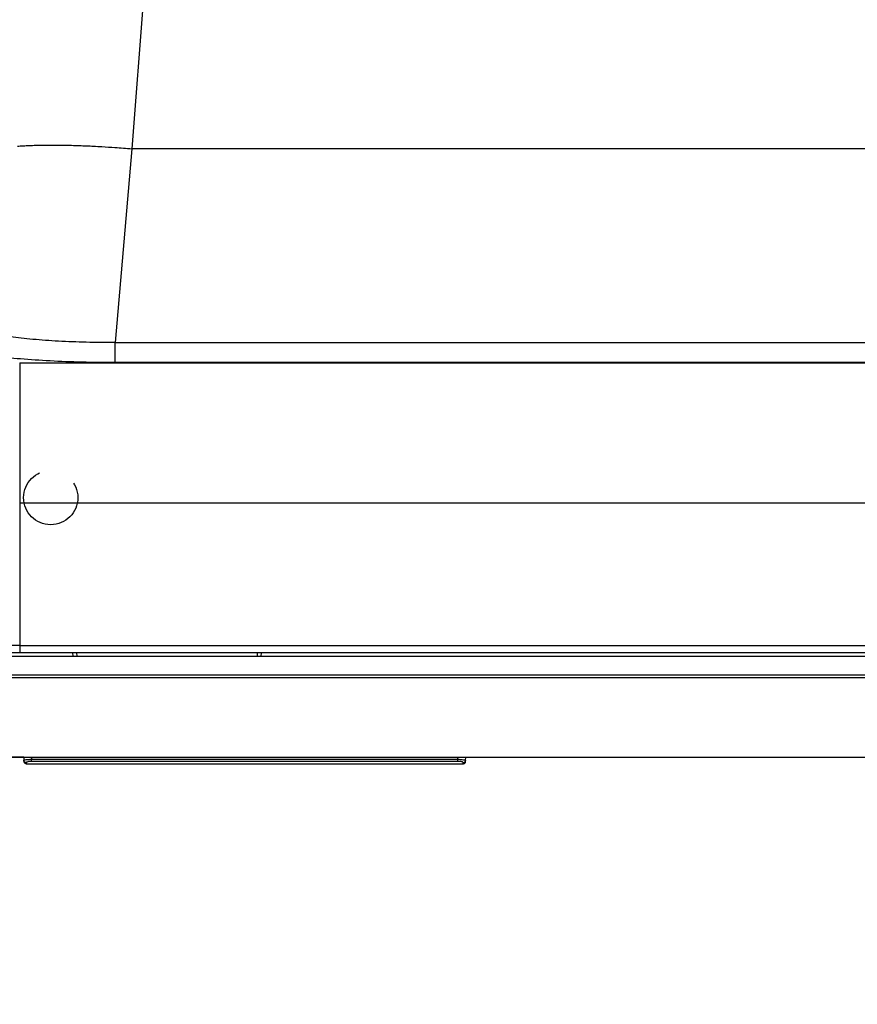
# Model space of a CAD drawing. Units: millimetres. Extents: x -1488 to -2, y 20 to 1050.
# Drawn here: x -1227 to -1119, y 640 to 767 of the extents above; entities that cross this region are included whole.
import ezdxf

# ---------------------------------------------------------------- set-up
doc = ezdxf.new("R2010")
doc.units = ezdxf.units.MM
doc.header["$LTSCALE"] = 5
doc.linetypes.add('DASHED', pattern=[4, 3, -1])
doc.layers.get('0').update_dxf_attribs({"lineweight": 25})
doc.layers.add('1', color=4, linetype='Continuous', lineweight=15)
doc.styles.get("Standard").update_dxf_attribs({"font": 'simplex.shx', "bigfont": 'extfont.shx'})
doc.dimstyles.new('FURUNO$0', dxfattribs={"dimtxt": 2.5, "dimasz": 2, "dimexe": 1, "dimexo": 1, "dimgap": 1.25, "dimtad": 3, "dimdec": 4, "dimdsep": 46, "dimtxsty": 'Standard', "dimblk": 'OPEN30', "dimcen": 0, "dimclrd": 4, "dimclre": 4, "dimclrt": 4, "dimadec": 4, "dimazin": 2, "dimtm": 1e-09, "dimtfac": 0.8, "dimtdec": 4, "dimtmove": 0, "dimatfit": 0, "dimldrblk": 'OPEN30', "dimfxl": 0, "dimtvp": 1, "dimtolj": 1, "dimtzin": 0, "dimarcsym": 0})

# ---------------------------------------------------------------- blocks, each defined once
blk = doc.blocks.new('_Open30')
at = {"color": 0, "lineweight": -2}
for p, q in [((-1, 0.268), (0, 0)), ((0, 0), (-1, -0.268)), ((0, 0), (-1, 0))]:
    blk.add_line(p, q, dxfattribs=at)
blk = doc.blocks.new('*D15')
at = {"layer": '1', "color": 4, "lineweight": -2}
for p, q in [((-1227.66, 790.41), (-1342.5, 790.41)), ((-1337.5, 715.41), (-1337.5, 780.41)), ((-1227.66, 705.41), (-1342.5, 705.41))]:
    blk.add_line(p, q, dxfattribs=at)
at = {"layer": 'Defpoints', "color": 0}
for p in [(-1337.5, 790.41), (-1222.66, 790.41), (-1222.66, 705.41)]:
    blk.add_point(p, dxfattribs=at)
at = {"layer": '1', "color": 4, "lineweight": -2, "xscale": 10, "yscale": 10, "zscale": 10}
for p, rotation in [((-1337.5, 790.41), 90), ((-1337.5, 705.41), 270)]:
    blk.add_blockref('_Open30', p, dxfattribs=dict(at, rotation=rotation))
at = {"layer": '1', "color": 4, "insert": (-1350, 749.76), "char_height": 12.5, "attachment_point": 5, "rotation": 90}
blk.add_mtext('\\A1;85%%p0.5', dxfattribs=at)
blk = doc.blocks.new('*D16')
at = {"layer": '1', "color": 4, "lineweight": -2}
for p, q in [((-1337.5, 715.41), (-1337.5, 725.41)), ((-1227.66, 705.41), (-1342.5, 705.41)), ((-1337.5, 705.41), (-1337.5, 690.41)), ((-1281.4, 690.41), (-1342.5, 690.41)), ((-1337.5, 680.41), (-1337.5, 640.05))]:
    blk.add_line(p, q, dxfattribs=at)
at = {"layer": 'Defpoints', "color": 0}
for p in [(-1222.66, 705.41), (-1337.5, 690.41), (-1276.4, 690.41)]:
    blk.add_point(p, dxfattribs=at)
at = {"layer": '1', "color": 4, "lineweight": -2, "xscale": 10, "yscale": 10, "zscale": 10}
for p, rotation in [((-1337.5, 705.41), 270), ((-1337.5, 690.41), 90)]:
    blk.add_blockref('_Open30', p, dxfattribs=dict(at, rotation=rotation))
at = {"layer": '1', "color": 4, "insert": (-1350, 655.23), "char_height": 12.5, "attachment_point": 5, "rotation": 90}
blk.add_mtext('\\A1;15', dxfattribs=at)

msp = doc.modelspace()

# ---------------------------------------------------------------- linework, layer by layer
at = {"linetype": 'Continuous'}
for p, q in [((-1208.22794, 802.3683), (-1212.20496, 750.41127)), ((-1212.20496, 750.41127), (-1214.3538, 725.43342)), ((-923.10803, 750.41129), (-1212.20498, 750.41129)), ((-1214.35385, 722.82441), (-1214.35385, 725.43339)), ((-1214.35385, 725.43338), (-920.95917, 725.43338)), ((-1226.65651, 722.78819), (-908.65651, 722.78819)), ((-1226.65651, 722.78819), (-1226.65651, 704.70792)), ((-920.95917, 722.82441), (-1214.35385, 722.82441)), ((-1226.65651, 704.70792), (-1226.65651, 686.32425)), ((-908.65651, 704.70792), (-1226.65651, 704.70792)), ((-1226.65651, 686.32425), (-1251.48915, 686.32425)), ((-1226.65651, 686.32425), (-908.65651, 686.32425)), ((-1226.65651, 686.32425), (-1226.65651, 685.4114)), ((-1067.65652, 684.91129), (-1252.51487, 684.91129)), ((-1252.14322, 685.41139), (-1219.78753, 685.4114)), ((-1219.78753, 685.4114), (-1219.28821, 685.4114)), ((-1219.76137, 684.9123), (-1219.78753, 685.4114)), ((-1219.28821, 685.4114), (-1196.0248, 685.4114)), ((-1219.26206, 684.9123), (-1219.28821, 685.4114)), ((-1196.0248, 685.4114), (-1196.05098, 684.91196)), ((-1196.0248, 685.4114), (-1195.52549, 685.4114)), ((-1195.52548, 685.41142), (-1195.55166, 684.91195)), ((-1195.52549, 685.4114), (-1079.78753, 685.4114)), ((-1226.12827, 671.91095), (-1226.12141, 671.5188)), ((-1225.12934, 671.91094), (-1225.12492, 671.65861)), ((-1170.15211, 671.65861), (-1170.1477, 671.9106)), ((-1169.15562, 671.5188), (-1169.14877, 671.9106)), ((-1225.81776, 671.09081), (-1169.45928, 671.09081)), ((-1225.12492, 671.65861), (-1170.15211, 671.65861)), ((-1225.12492, 671.38933), (-1225.12492, 671.65861)), ((-1170.15211, 671.38933), (-1225.12492, 671.38933)), ((-1170.15211, 671.38933), (-1170.15211, 671.65861))]:
    msp.add_line(p, q, dxfattribs=at)
for points in [[(-1226.96125, 750.74208, -0.004560606), (-1226.20613, 750.78978, -0.004038703), (-1225.41023, 750.82805, -0.003623024), (-1224.57561, 750.85632, -0.003304425), (-1223.70646, 750.87486, -0.003072642), (-1222.80521, 750.88324, -0.002766795), (-1221.88271, 750.88239, -0.002437676), (-1220.94437, 750.87225, -0.002472361), (-1219.97478, 750.85186, -0.002685827), (-1218.9708, 750.82061, -0.002007999), (-1218.01929, 750.78572, -0.000850475), (-1217.15268, 750.74953, -0.002509571), (-1216.05162, 750.68742, -0.003995842), (-1214.38009, 750.57282, -0.001986912), (-1212.20496, 750.41127, -0.00108197)], [(-1225.82145, 671.22855), (-1225.83562, 671.22886, -0.012481574), (-1225.84997, 671.22986, -0.011866902), (-1225.86453, 671.23159, -0.011696797), (-1225.87922, 671.23403, -0.012186882), (-1225.89399, 671.23726, -0.01242374), (-1225.90877, 671.24127, -0.012581753), (-1225.9235, 671.2461, -0.01269063), (-1225.93813, 671.25172, -0.012902056), (-1225.95258, 671.25818, -0.013022931), (-1225.96678, 671.26542, -0.013177986), (-1225.98067, 671.27349, -0.013266162), (-1225.99418, 671.28231, -0.013379355), (-1226.00724, 671.2919, -0.013452928), (-1226.01979, 671.30219, -0.013541847), (-1226.03176, 671.31317, -0.013554431), (-1226.04312, 671.32476, -0.013512796), (-1226.05378, 671.33694, -0.013608903), (-1226.06375, 671.34963, -0.013796422), (-1226.07295, 671.36281, -0.01346589), (-1226.08138, 671.37631, -0.012669556), (-1226.08898, 671.39007, -0.013650501), (-1226.09579, 671.40429, -0.015717874), (-1226.10179, 671.41904, -0.01237689), (-1226.10692, 671.43303, -0.005374103), (-1226.11113, 671.44577, -0.016231386), (-1226.11479, 671.462, -0.027197558), (-1226.11822, 671.48667, -0.013931993), (-1226.12139, 671.5188, -0.007654915)], [(-1169.45558, 671.22855), (-1169.44141, 671.22886, 0.012481423), (-1169.42706, 671.22986, 0.011866775), (-1169.4125, 671.23159, 0.011696689), (-1169.39781, 671.23403, 0.012186787), (-1169.38305, 671.23726, 0.012423665), (-1169.36827, 671.24127, 0.012581698), (-1169.35353, 671.2461, 0.012690599), (-1169.3389, 671.25172, 0.012902048), (-1169.32445, 671.25818, 0.013022948), (-1169.31025, 671.26542, 0.013178027), (-1169.29636, 671.27349, 0.01326623), (-1169.28285, 671.28231, 0.013379447), (-1169.2698, 671.2919, 0.013453045), (-1169.25724, 671.30219, 0.013541987), (-1169.24527, 671.31317, 0.013554592), (-1169.23392, 671.32476, 0.013512976), (-1169.22325, 671.33694, 0.013609102), (-1169.21328, 671.34963, 0.013796638), (-1169.20409, 671.36281, 0.013466114), (-1169.19566, 671.37631, 0.012669775), (-1169.18806, 671.39007, 0.013650744), (-1169.18124, 671.40429, 0.015718158), (-1169.17524, 671.41904, 0.012377115), (-1169.17011, 671.43303, 0.0053742), (-1169.1659, 671.44577, 0.016231677), (-1169.16224, 671.462, 0.027198022), (-1169.15881, 671.48667, 0.013932212), (-1169.15565, 671.5188, 0.00765503)]]:
    msp.add_lwpolyline(points, format="xyb", dxfattribs=at)
at = {"linetype": 'DASHED'}
msp.add_circle((-1222.65649, 705.41129), 3.5, dxfattribs=at)
at = {"linetype": 'Continuous'}
for points, knots in [([(-1214.3538, 725.43342), (-1215.59987, 725.41772), (-1218.09221, 725.4268), (-1221.69002, 725.56106), (-1225.01303, 725.8072), (-1226.96434, 726.03557), (-1227.85711, 726.16241)], [2, 2, 2, 2, 3.0741604, 4.1487842, 5.2235458, 6.2982333, 6.2982333, 6.2982333, 6.2982333]), ([(-1214.3538, 722.8244), (-1215.7852, 722.82441), (-1218.64912, 722.86072), (-1222.78595, 723.02183), (-1226.60952, 723.27977), (-1228.85667, 723.5056), (-1229.88538, 723.6286)], [2, 2, 2, 2, 3.0741604, 4.1487842, 5.2235458, 6.2982333, 6.2982333, 6.2982333, 6.2982333]), ([(-1252.49616, 682.51752), (-1251.94209, 682.52327), (-1251.39552, 682.52418), (-1250.35744, 682.53055), (-1249.86685, 682.53334), (-1248.87372, 682.53468), (-1248.37191, 682.53331), (-1247.35446, 682.53063), (-1246.83752, 682.531), (-1245.3327, 682.52116), (-1244.36172, 682.53165), (-1242.35024, 682.53309), (-1241.3188, 682.53104), (-1236.27916, 682.53102), (-1232.27173, 682.53101), (-1220.15247, 682.53097), (-1212.04065, 682.53096), (-1188.53141, 682.53095), (-1173.13403, 682.53095), (-1127.70973, 682.53097), (-1097.68298, 682.53101), (-1067.65647, 682.531)], [2, 2, 2, 2, 6.2389662, 6.2389662, 10.098357, 10.098357, 14.097362, 14.097362, 18.26345, 18.26345, 26.311211, 26.311211, 34.81178, 34.81178, 67.814066, 67.814066, 134.61734, 134.61734, 261.42023, 261.42023, 508.70413, 508.70413, 508.70413, 508.70413]), ([(-1067.65647, 682.17814), (-1097.68298, 682.17825), (-1127.70973, 682.1782), (-1173.13403, 682.17818), (-1188.53141, 682.17817), (-1212.04064, 682.17817), (-1220.15246, 682.17817), (-1232.27171, 682.1782), (-1236.27914, 682.17822), (-1241.31879, 682.17824), (-1242.351, 682.18142), (-1244.36045, 682.17918), (-1245.33606, 682.1628), (-1246.83912, 682.17813), (-1247.35488, 682.17756), (-1248.37194, 682.18177), (-1248.873, 682.18395), (-1249.86346, 682.18196), (-1250.35304, 682.17762), (-1251.38959, 682.16777), (-1251.93718, 682.16642), (-1252.48937, 682.15737)], [2, 2, 2, 2, 249.2839, 249.2839, 376.08679, 376.08679, 442.89007, 442.89007, 475.89235, 475.89235, 484.39292, 484.39292, 492.44068, 492.44068, 496.60677, 496.60677, 500.60577, 500.60577, 504.46516, 504.46516, 508.70413, 508.70413, 508.70413, 508.70413]), ([(-1249.41302, 671.91399), (-1248.00436, 671.91136), (-1246.37498, 671.91134), (-1243.44577, 671.91117), (-1241.67919, 671.91119), (-1236.40218, 671.9111), (-1232.89175, 671.91104), (-1221.71757, 671.91089), (-1214.05383, 671.91081), (-1190.99215, 671.91063), (-1175.59421, 671.91059), (-1129.34969, 671.9106), (-1098.5031, 671.91074), (-1067.65647, 671.91059)], [0, 0, 0, 0, 0.019265349, 0.019265349, 0.048538602, 0.048538602, 0.10670855, 0.10670855, 0.2337012, 0.2337012, 0.48885406, 0.48885406, 1, 1, 1, 1]), ([(-1226.12828, 671.91164), (-1227.22265, 671.91165), (-1228.31701, 671.91167), (-1232.9164, 671.91173), (-1236.42141, 671.91179), (-1241.6905, 671.91188), (-1243.45457, 671.91185), (-1246.12084, 671.91201), (-1247.30437, 671.91204), (-1248.44702, 671.91393)], [0.8753304, 0.8753304, 0.8753304, 0.8753304, 0.89346487, 0.89346487, 0.95154557, 0.95154557, 0.98077762, 0.98077762, 0.99572756, 0.99572756, 0.99572756, 0.99572756]), ([(-1226.12139, 671.5188), (-1226.12137, 671.51707), (-1226.12137, 671.51686), (-1226.12136, 671.51659), (-1226.12135, 671.51612), (-1226.12134, 671.51538), (-1226.12131, 671.51438), (-1226.12129, 671.51338), (-1226.12126, 671.51188), (-1226.12121, 671.5099), (-1226.12115, 671.50745), (-1226.1211, 671.50502), (-1226.12102, 671.50141), (-1226.12091, 671.49668), (-1226.12077, 671.49091), (-1226.12064, 671.48529), (-1226.12045, 671.47708), (-1226.1202, 671.46664), (-1226.11991, 671.4545), (-1226.11962, 671.44325), (-1226.11926, 671.42772), (-1226.11841, 671.4099), (-1226.11948, 671.39381), (-1226.11305, 671.37803), (-1226.13031, 671.37387), (-1226.07443, 671.22138), (-1225.98226, 671.12644), (-1225.88308, 671.08963), (-1225.81776, 671.09076)], [0, 0, 0, 0, 0.001219873, 0.00182981, 0.002439747, 0.005489382, 0.008539021, 0.011588667, 0.014638318, 0.022262256, 0.029886229, 0.037510239, 0.045134284, 0.064192982, 0.08325191, 0.10231108, 0.12137048, 0.16900516, 0.21664146, 0.26427946, 0.3119193, 0.43134, 0.55077971, 0.67123175, 0.79160019, 0.84387236, 0.8980422, 1, 1, 1, 1]), ([(-1226.12139, 671.5188), (-1226.12172, 671.53076), (-1226.07577, 671.56157), (-1225.84919, 671.61219), (-1225.49326, 671.64945), (-1225.23542, 671.65803), (-1225.12493, 671.65858)], [2, 2, 2, 2, 2.5365883, 3.2401697, 3.9031479, 4.4009964, 4.4009964, 4.4009964, 4.4009964]), ([(-1225.12493, 671.3893), (-1225.20228, 671.38933), (-1225.38273, 671.38092), (-1225.63164, 671.33955), (-1225.78987, 671.28079), (-1225.82178, 671.24341), (-1225.82145, 671.22855)], [2, 2, 2, 2, 2.4978486, 3.1608267, 3.8644081, 4.4009964, 4.4009964, 4.4009964, 4.4009964]), ([(-1170.15211, 671.65858), (-1170.03203, 671.65798), (-1169.75421, 671.64799), (-1169.43095, 671.61118), (-1169.20809, 671.56283), (-1169.15524, 671.53348), (-1169.15565, 671.5188)], [2, 2, 2, 2, 2.5410382, 3.2472106, 3.7422616, 4.4006969, 4.4006969, 4.4006969, 4.4006969]), ([(-1169.45558, 671.22855), (-1169.45518, 671.24679), (-1169.49194, 671.2822), (-1169.64758, 671.33832), (-1169.87362, 671.3794), (-1170.06804, 671.38933), (-1170.15211, 671.3893)], [2, 2, 2, 2, 2.6584353, 3.1534863, 3.8596587, 4.4006969, 4.4006969, 4.4006969, 4.4006969]), ([(-1169.45928, 671.09076), (-1169.45577, 671.09084), (-1169.44866, 671.09086), (-1169.43246, 671.09191), (-1169.41045, 671.09418), (-1169.36849, 671.10367), (-1169.31317, 671.12454), (-1169.24398, 671.17658), (-1169.18598, 671.2499), (-1169.16269, 671.33661), (-1169.1603, 671.3666), (-1169.1591, 671.38037), (-1169.15886, 671.39427), (-1169.15777, 671.42557), (-1169.15682, 671.46794), (-1169.15607, 671.49791), (-1169.15579, 671.51197), (-1169.15566, 671.517), (-1169.15565, 671.5188)], [0, 0, 0, 0, 0.005509404, 0.011095324, 0.025364412, 0.040058629, 0.078097563, 0.11746106, 0.17266789, 0.22622165, 0.24655123, 0.28738401, 0.43762982, 0.69725134, 0.86966916, 0.95493963, 0.99817985, 1, 1, 1, 1])]:
    msp.add_open_spline(points, degree=3, knots=knots, dxfattribs=at)
for points in [[(-1225.82145, 671.22855), (-1225.81945, 671.13695), (-1225.8182, 671.09087), (-1225.81776, 671.09086)], [(-1225.81773, 671.0908), (-1225.81773, 671.0908), (-1225.81773, 671.0908), (-1225.81773, 671.0908)], [(-1169.4593, 671.0908), (-1169.4593, 671.0908), (-1169.4593, 671.0908), (-1169.4593, 671.0908)], [(-1169.45928, 671.09086), (-1169.45883, 671.09087), (-1169.45758, 671.13695), (-1169.45558, 671.22855)]]:
    msp.add_open_spline(points, degree=3, dxfattribs=at)

# ---------------------------------------------------------------- dimensions: what is measured, and where the dimension line sits
at = {"layer": '1'}
dim = msp.add_linear_dim(base=(-1337.5, 790.41129), p1=(-1222.65651, 705.41129), p2=(-1222.65651, 790.41129), angle=90, text='<>%%p0.5', dimstyle='FURUNO$0', override={"dimscale": 5}, dxfattribs=at)
dim.commit()
dim.dimension.update_dxf_attribs({"geometry": '*D15', "text_midpoint": (-1337.5, 749.7622), "dimtype": 160})
dim = msp.add_linear_dim(base=(-1337.5, 690.41129), p1=(-1222.65651, 705.41129), p2=(-1276.39808, 690.41129), angle=90, dimstyle='FURUNO$0', override={"dimscale": 5}, dxfattribs=at)
dim.commit()
dim.dimension.update_dxf_attribs({"geometry": '*D16', "text_midpoint": (-1350, 655.23271)})

doc.saveas('drawing.dxf')
